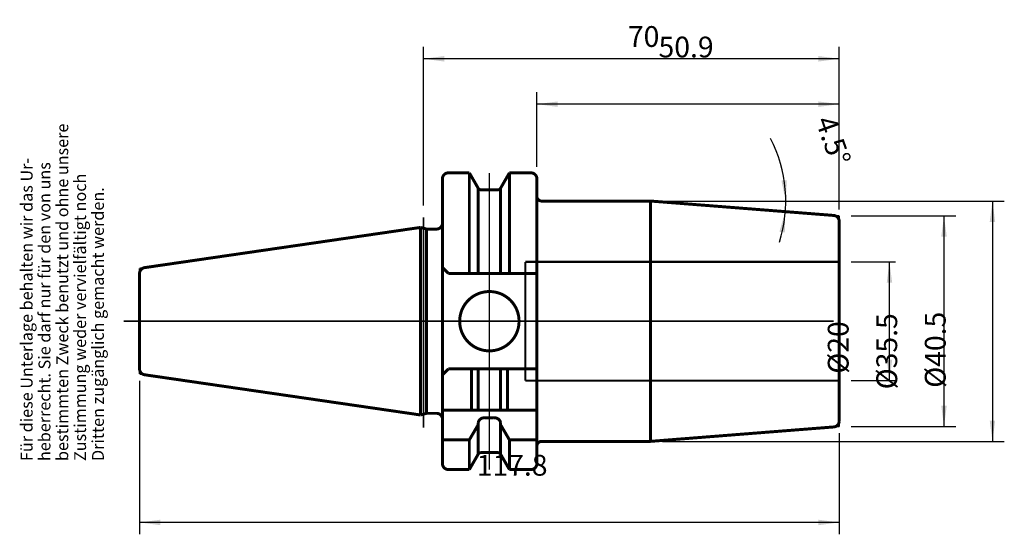
# Model space of a CAD drawing. Units: inches. Extents: x -69 to 97, y 24 to 111.
import ezdxf

# ---------------------------------------------------------------- set-up
doc = ezdxf.new("R2010")
doc.units = ezdxf.units.IN
doc.linetypes.add('DASHED', pattern=[15, 7, -8])
doc.linetypes.add('DOT_CENTER', pattern=[14, 12, -1, 0, -1])
doc.layers.add('1', color=7, linetype='Continuous')
doc.layers.add('RAHMEN', color=7, linetype='Continuous')
doc.styles.add('CONVERTER_11', font='txt.shx', dxfattribs={"width": 0.857112})
doc.styles.add('CONVERTER_12', font='txt.shx', dxfattribs={"width": 0.91711})
doc.styles.add('CONVERTER_13', font='txt.shx', dxfattribs={"width": 0.831399})
doc.styles.add('CONVERTER_14', font='txt.shx', dxfattribs={"width": 0.72})
doc.dimstyles.new('ME10_DIM_10', dxfattribs={"dimtxt": 3.5, "dimasz": 3.5, "dimexe": 1, "dimexo": 2, "dimgap": 1, "dimtad": 1, "dimdsep": 46, "dimtxsty": 'CONVERTER_14', "dimsah": 1, "dimcen": 0.09, "dimclrd": 2, "dimclre": 2, "dimclrt": 3, "dimadec": 0, "dimazin": 0, "dimtol": 1, "dimtfac": 0.7, "dimtdec": 0, "dimtmove": 0, "dimatfit": 3, "dimfxl": 1, "dimtolj": 1, "dimtzin": 0, "dimarcsym": 0})
doc.dimstyles.new('ME10_DIM_11', dxfattribs={"dimtxt": 3.5, "dimasz": 3.5, "dimexe": 2, "dimexo": 2, "dimgap": 2, "dimtad": 1, "dimdsep": 46, "dimtxsty": 'CONVERTER_14', "dimsah": 1, "dimcen": 0.09, "dimclrd": 2, "dimclre": 2, "dimclrt": 3, "dimadec": 0, "dimazin": 0, "dimtol": 1, "dimtfac": 0.7, "dimtdec": 0, "dimtmove": 0, "dimatfit": 3, "dimfxl": 1, "dimtolj": 1, "dimtzin": 0, "dimarcsym": 0})
doc.dimstyles.new('ME10_DIM_12', dxfattribs={"dimtxt": 3.5, "dimasz": 3.5, "dimexe": 2, "dimexo": 2, "dimgap": 2, "dimtad": 1, "dimdsep": 46, "dimtxsty": 'CONVERTER_14', "dimsah": 1, "dimcen": 0.09, "dimclrd": 2, "dimclre": 2, "dimclrt": 3, "dimadec": 0, "dimazin": 0, "dimtol": 1, "dimtfac": 0.7, "dimtdec": 0, "dimtmove": 0, "dimatfit": 3, "dimfxl": 1, "dimtolj": 1, "dimtzin": 0, "dimarcsym": 0})
doc.dimstyles.new('ME10_DIM_13', dxfattribs={"dimtxt": 3.5, "dimasz": 3.5, "dimexe": 2, "dimexo": 2, "dimgap": 2, "dimtad": 1, "dimdsep": 46, "dimtxsty": 'CONVERTER_14', "dimsah": 1, "dimcen": 0.09, "dimclrd": 2, "dimclre": 2, "dimclrt": 3, "dimadec": 0, "dimazin": 0, "dimtol": 1, "dimtfac": 0.7, "dimtdec": 0, "dimtmove": 0, "dimatfit": 3, "dimfxl": 1, "dimtolj": 1, "dimtzin": 0, "dimarcsym": 0})
doc.dimstyles.new('ME10_DIM_14', dxfattribs={"dimtxt": 3.5, "dimasz": 3.5, "dimexe": 2, "dimexo": 2, "dimgap": 2, "dimtad": 1, "dimdsep": 46, "dimtxsty": 'CONVERTER_14', "dimsah": 1, "dimcen": 0.09, "dimclrd": 2, "dimclre": 2, "dimclrt": 3, "dimadec": 0, "dimazin": 0, "dimtol": 1, "dimtfac": 0.7, "dimtdec": 0, "dimtmove": 0, "dimatfit": 3, "dimfxl": 1, "dimtolj": 1, "dimtzin": 0, "dimarcsym": 0})
doc.dimstyles.new('ME10_DIM_15', dxfattribs={"dimtxt": 3.5, "dimasz": 3.5, "dimexe": 2, "dimexo": 2, "dimgap": 2, "dimtad": 1, "dimdsep": 46, "dimtxsty": 'CONVERTER_14', "dimsah": 1, "dimcen": 0.09, "dimclrd": 2, "dimclre": 2, "dimclrt": 3, "dimadec": 0, "dimazin": 0, "dimtol": 1, "dimtfac": 0.7, "dimtdec": 0, "dimtmove": 0, "dimatfit": 3, "dimfxl": 1, "dimtolj": 1, "dimtzin": 0, "dimarcsym": 0})
doc.dimstyles.new('ME10_DIM_16', dxfattribs={"dimtxt": 3.5, "dimasz": 3.5, "dimexe": 2, "dimexo": 2, "dimgap": 2, "dimtad": 1, "dimdsep": 46, "dimtxsty": 'CONVERTER_14', "dimsah": 1, "dimcen": 0.09, "dimclrd": 2, "dimclre": 2, "dimclrt": 3, "dimadec": 0, "dimazin": 0, "dimtol": 1, "dimtfac": 0.7, "dimtdec": 0, "dimtmove": 0, "dimatfit": 3, "dimfxl": 1, "dimtolj": 1, "dimtzin": 0, "dimarcsym": 0})

# ---------------------------------------------------------------- blocks, each defined once
blk = doc.blocks.new('*D1')
at = {"layer": '1', "color": 2, "linetype": 'Continuous'}
for p, q in [((71.41, 70.09), (78.87, 70.09)), ((77.87, 50.09), (77.87, 70.09)), ((71.41, 50.09), (78.87, 50.09))]:
    blk.add_line(p, q, dxfattribs=at)
at = {"layer": '1', "color": 2}
for points in [[(78.33, 66.59), (77.41, 66.59), (77.87, 70.09)], [(77.41, 53.59), (78.33, 53.59), (77.87, 50.09)]]:
    blk.add_solid(points, dxfattribs=at)
at = {"layer": '1', "color": 3, "insert": (76.87, 51.24), "char_height": 3.5, "attachment_point": 7, "rotation": 90, "line_spacing_factor": 0.60024, "style": 'CONVERTER_14'}
blk.add_mtext('\\C3;%%c\\C3;\\C3;20\\C2;\\H2.45;\\S^ ;\\C3;', dxfattribs=at)
blk = doc.blocks.new('*D2')
at = {"layer": '1', "color": 2, "linetype": 'Continuous'}
for p, q in [((71.41, 77.84), (89.05, 77.84)), ((87.05, 77.84), (87.05, 42.35)), ((71.41, 42.35), (89.05, 42.35))]:
    blk.add_line(p, q, dxfattribs=at)
at = {"layer": '1', "color": 2}
for points in [[(87.52, 74.34), (86.59, 74.34), (87.05, 77.84)], [(86.59, 45.85), (87.52, 45.85), (87.05, 42.35)]]:
    blk.add_solid(points, dxfattribs=at)
at = {"layer": '1', "color": 3, "insert": (85.05, 48.61), "char_height": 3.5, "attachment_point": 7, "rotation": 90, "line_spacing_factor": 0.60024, "style": 'CONVERTER_14'}
blk.add_mtext('\\C3;%%c\\C3;\\C3;35.5\\C2;\\H2.45;\\S^ ;\\C3;', dxfattribs=at)
blk = doc.blocks.new('*D3')
at = {"layer": '1', "color": 2, "linetype": 'Continuous'}
for p, q in [((39.64, 80.34), (97.21, 80.34)), ((95.21, 80.34), (95.21, 39.84)), ((39.64, 39.84), (97.21, 39.84))]:
    blk.add_line(p, q, dxfattribs=at)
at = {"layer": '1', "color": 2}
for points in [[(95.67, 76.84), (94.75, 76.84), (95.21, 80.34)], [(94.75, 43.34), (95.67, 43.34), (95.21, 39.84)]]:
    blk.add_solid(points, dxfattribs=at)
at = {"layer": '1', "color": 3, "insert": (93.21, 48.87), "char_height": 3.5, "attachment_point": 7, "rotation": 90, "line_spacing_factor": 0.60024, "style": 'CONVERTER_14'}
blk.add_mtext('\\C3;%%c\\C3;\\C3;40.5\\C2;\\H2.45;\\S^ ;\\C3;', dxfattribs=at)
blk = doc.blocks.new('*D4')
at = {"layer": '1', "color": 2, "linetype": 'Continuous'}
for p, q in [((18.51, 86.09), (18.51, 98.67)), ((69.41, 78.94), (69.41, 98.67)), ((69.41, 96.67), (18.51, 96.67))]:
    blk.add_line(p, q, dxfattribs=at)
at = {"layer": '1', "color": 2}
for points in [[(22.01, 97.13), (22.01, 96.21), (18.51, 96.67)], [(65.91, 96.21), (65.91, 97.13), (69.41, 96.67)]]:
    blk.add_solid(points, dxfattribs=at)
at = {"layer": '1', "color": 3, "insert": (38.99, 98.67), "char_height": 3.5, "attachment_point": 7, "rotation": 0.0001, "line_spacing_factor": 0.60024, "style": 'CONVERTER_14'}
blk.add_mtext('\\C3;\\C3;\\C3;50.9\\C2;\\H2.45;\\S^ ;\\C3;', dxfattribs=at)
blk = doc.blocks.new('*D5')
at = {"layer": '1', "color": 2, "linetype": 'Continuous'}
for p, q in [((-0.59, 79.58), (-0.59, 106.32)), ((69.41, 78.94), (69.41, 106.32)), ((69.41, 104.32), (-0.59, 104.32))]:
    blk.add_line(p, q, dxfattribs=at)
at = {"layer": '1', "color": 2}
for points in [[(2.91, 104.78), (2.91, 103.85), (-0.59, 104.32)], [(65.91, 103.85), (65.91, 104.78), (69.41, 104.32)]]:
    blk.add_solid(points, dxfattribs=at)
at = {"layer": '1', "color": 3, "insert": (33.83, 106.32), "char_height": 3.5, "attachment_point": 7, "rotation": 0.0001, "line_spacing_factor": 0.60024, "style": 'CONVERTER_14'}
blk.add_mtext('\\C3;\\C3;\\C3;70\\C2;\\H2.45;\\S^ ;\\C3;', dxfattribs=at)
blk = doc.blocks.new('*D6')
at = {"layer": '1', "color": 2, "linetype": 'Continuous'}
for p, q in [((-48.39, 50.06), (-48.39, 24.18)), ((69.41, 41.25), (69.41, 24.18)), ((69.41, 26.18), (-48.39, 26.18))]:
    blk.add_line(p, q, dxfattribs=at)
at = {"layer": '1', "color": 2}
for points in [[(-44.89, 26.64), (-44.89, 25.72), (-48.39, 26.18)], [(65.91, 25.72), (65.91, 26.64), (69.41, 26.18)]]:
    blk.add_solid(points, dxfattribs=at)
at = {"layer": '1', "color": 3, "insert": (8.37, 28.18), "char_height": 3.5, "attachment_point": 7, "rotation": 0.0001, "line_spacing_factor": 0.60024, "style": 'CONVERTER_14'}
blk.add_mtext('\\C3;\\C3;\\C3;117.8\\C2;\\H2.45;\\S^ ;\\C3;', dxfattribs=at)
blk = doc.blocks.new('*D7')
at = {"layer": '1', "color": 2, "linetype": 'Continuous'}
for p, q in [((39.64, 80.34), (60.4, 80.34)), ((60.4, 80.34), (62.4, 80.34))]:
    blk.add_line(p, q, dxfattribs=at)
blk.add_arc((37.64, 80.34), 22.77, 342.2873, 27.5925, dxfattribs=at)
at = {"layer": '1', "color": 2}
for points in [[(59.67, 83.8), (60.59, 83.87), (60.4, 80.34)], [(60.25, 75.03), (59.34, 75.17), (60.33, 78.56)]]:
    blk.add_solid(points, dxfattribs=at)
at = {"layer": '1', "color": 3, "insert": (59.81, 91.93), "char_height": 3.5, "attachment_point": 7, "rotation": 289.4693, "line_spacing_factor": 0.60024, "style": 'CONVERTER_14'}
blk.add_mtext('\\C3;\\C3;\\C3;4.5%%d\\C2;\\H2.45;\\S^ ;\\C3;', dxfattribs=at)

msp = doc.modelspace()

# ---------------------------------------------------------------- linework, layer by layer
at = {"layer": '1', "color": 7, "linetype": 'Continuous', "const_width": 0.5}
for points in [[(3.608, 85.095, 0.4142136), (2.608, 84.095, 0.4142136)], [(18.508, 84.095, 0.4142136), (17.508, 85.095, 0.4142136)], [(8.633, 82.493, 0.2737858), (9.078, 82.245, 0.2737858)], [(11.938, 82.245, 0.2737858), (12.383, 82.493, 0.2737858)], [(18.508, 81.145, 0.4142136), (19.308, 80.345, 0.4142136)], [(69.408, 76.94, 0.385174), (68.508, 77.915, 0.385174)], [(1.608, 75.62, 0.4142136), (2.608, 76.62, 0.4142136)], [(-47.536, 69.123, 0.3724049), (-48.392, 68.134, 0.3724049)], [(-48.392, 52.056, 0.3724049), (-47.536, 51.067, 0.3724049)], [(2.608, 43.57, 0.4142136), (1.608, 44.57, 0.4142136)], [(9.779, 43.797, 0.4142136), (8.633, 42.997, 0.4142136)], [(12.383, 42.997, 0.4142136), (11.237, 43.797, 0.4142136)], [(68.508, 42.275, 0.385174), (69.408, 43.25, 0.385174)], [(19.308, 39.845, 0.4142136), (18.508, 39.045, 0.4142136)], [(9.051, 37.945, 0.2593829), (8.633, 37.697, 0.2593829)], [(12.383, 37.697, 0.2593829), (11.965, 37.945, 0.2593829)], [(2.608, 36.095, 0.4142136), (3.608, 35.095, 0.4142136)], [(17.508, 35.095, 0.4142136), (18.508, 36.095, 0.4142136)]]:
    msp.add_lwpolyline(points, format="xyb", dxfattribs=at)
at = {"layer": '1', "color": 7, "linetype": 'Continuous'}
for points, const_width in [([(3.608, 85.095), (7.131, 85.095)], 0.5), ([(7.131, 85.095), (8.633, 82.493)], 0.5), ([(7.131, 85.095), (7.131, 68.145)], 0.5), ([(12.383, 82.493), (13.885, 85.095)], 0.5), ([(13.885, 85.095), (17.508, 85.095)], 0.5), ([(13.885, 68.145), (13.885, 85.095)], 0.5), ([(2.608, 76.62), (2.608, 84.095)], 0.5), ([(18.508, 84.095), (18.508, 68.145)], 0.5), ([(8.633, 82.493), (8.633, 82.245)], 0.5), ([(8.633, 82.245), (8.633, 68.145)], 0.5), ([(9.078, 82.245), (11.938, 82.245)], 0.5), ([(12.383, 82.245), (12.383, 82.493)], 0.5), ([(12.383, 68.145), (12.383, 82.245)], 0.5), ([(19.308, 80.345), (37.637, 80.345)], 0.5), ([(68.508, 77.915), (37.637, 80.345)], 0.5), ([(37.637, 80.345), (37.637, 39.845)], 0.5), ([(68.508, 77.915), (69.408, 77.845)], 0.25), ([(69.408, 76.94), (69.408, 77.845)], 0.25), ([(2.608, 76.62), (2.608, 69.145)], 0.5), ([(69.408, 70.095), (69.408, 76.94)], 0.5), ([(-1.098, 75.896), (-47.536, 69.123)], 0.5), ([(-0.067, 75.62), (-1.098, 75.896)], 0.5), ([(-1.098, 75.896), (-1.098, 44.294)], 0.5), ([(1.608, 75.62), (-0.067, 75.62)], 0.5), ([(-0.067, 44.57), (-0.067, 75.62)], 0.5), ([(69.408, 70.095), (69.408, 43.25)], 0.5), ([(-48.392, 68.134), (-48.392, 52.056)], 0.5), ([(-47.536, 69.123), (-48.392, 68.999)], 0.25), ([(-48.392, 68.134), (-48.392, 68.999)], 0.25), ([(2.608, 69.145), (2.608, 51.045)], 0.5), ([(3.608, 68.145), (2.608, 69.145)], 0.5), ([(3.608, 68.145), (18.508, 68.145)], 0.5), ([(18.508, 68.145), (18.508, 45.095)], 0.5), ([(-48.392, 52.056), (-48.392, 51.191)], 0.25), ([(2.608, 51.045), (3.608, 52.045)], 0.5), ([(3.608, 52.045), (18.508, 52.045)], 0.5), ([(7.477, 52.045), (7.477, 45.095)], 0.5), ([(8.633, 45.095), (8.633, 52.045)], 0.5), ([(12.383, 52.045), (12.383, 45.095)], 0.5), ([(13.539, 45.095), (13.539, 52.045)], 0.5), ([(-47.536, 51.067), (-48.392, 51.191)], 0.25), ([(-47.536, 51.067), (-1.098, 44.294)], 0.5), ([(2.608, 51.045), (2.608, 43.57)], 0.5), ([(-1.098, 44.294), (-0.067, 44.57)], 0.5), ([(-0.067, 44.57), (1.608, 44.57)], 0.5), ([(2.608, 45.095), (18.508, 45.095)], 0.5), ([(18.508, 36.095), (18.508, 45.095)], 0.5), ([(2.608, 43.57), (2.608, 36.095)], 0.5), ([(8.633, 37.945), (8.633, 42.997)], 0.5), ([(9.779, 43.797), (11.237, 43.797)], 0.5), ([(12.383, 42.997), (12.383, 37.945)], 0.5), ([(69.408, 43.25), (69.408, 42.345)], 0.25), ([(7.131, 40.095), (8.633, 42.663)], 0.5), ([(12.383, 42.663), (13.885, 40.095)], 0.5), ([(68.508, 42.275), (37.637, 39.845)], 0.5), ([(68.508, 42.275), (69.408, 42.345)], 0.25), ([(2.608, 40.095), (7.131, 40.095)], 0.5), ([(7.131, 40.095), (7.131, 35.095)], 0.5), ([(13.885, 35.095), (13.885, 40.095)], 0.5), ([(13.885, 40.095), (18.508, 40.095)], 0.5), ([(19.308, 39.845), (37.637, 39.845)], 0.5), ([(8.633, 37.745), (8.633, 37.945)], 0.5), ([(11.965, 37.945), (9.051, 37.945)], 0.5), ([(12.383, 37.945), (12.383, 37.745)], 0.5), ([(8.633, 37.697), (7.131, 35.095)], 0.5), ([(8.633, 37.745), (8.633, 37.697)], 0.5), ([(12.383, 37.697), (12.383, 37.745)], 0.5), ([(13.885, 35.095), (12.383, 37.697)], 0.5), ([(7.131, 35.095), (3.608, 35.095)], 0.5), ([(17.508, 35.095), (13.885, 35.095)], 0.5)]:
    msp.add_lwpolyline(points, dxfattribs=dict(at, const_width=const_width))
at = {"layer": '1', "color": 7, "linetype": 'DOT_CENTER', "const_width": 0.25}
for points in [[(10.508, 60.095), (10.508, 85.095)], [(-0.592, 77.579), (-0.592, 42.179)], [(-51.092, 60.095), (68.499, 60.095)], [(10.508, 35.095), (10.508, 60.095)]]:
    msp.add_lwpolyline(points, dxfattribs=at)
at = {"layer": '1', "color": 7, "linetype": 'DASHED', "const_width": 0.35}
for points in [[(16.581, 70.095), (69.408, 70.095)], [(16.581, 50.095), (16.581, 70.095)], [(69.408, 50.095), (16.581, 50.095)]]:
    msp.add_lwpolyline(points, dxfattribs=at)
at = {"layer": '1', "color": 7, "linetype": 'Continuous', "const_width": 0.5}
msp.add_lwpolyline([(5.508, 60.095, 1), (15.508, 60.095, 1)], format="xyb", close=True, dxfattribs=at)

# ---------------------------------------------------------------- texts
at = {"layer": 'RAHMEN', "color": 1, "char_height": 2, "attachment_point": 7, "rotation": 90, "line_spacing_factor": 1.320528}
for s, insert, style in [('bestimmten Zweck benutzt und ohne unsere', (-59.776, 36.534), 'CONVERTER_13'), ('Für diese Unterlage behalten wir das Ur-', (-65.776, 36.534), 'CONVERTER_13'), ('heberrecht. Sie darf nur für den von uns', (-62.776, 36.534), 'CONVERTER_13'), ('Zustimmung weder vervielfältigt noch', (-56.776, 36.534), 'CONVERTER_12'), ('Dritten zugänglich gemacht werden.', (-53.776, 36.534), 'CONVERTER_11')]:
    msp.add_mtext(s, dxfattribs=dict(at, insert=insert, style=style))

# ---------------------------------------------------------------- dimensions: what is measured, and where the dimension line sits
at = {"layer": '1'}
for base, p1, p2, dimstyle, picture, middle in [((69.408, 104.316), (-0.592, 77.579), (69.408, 76.94), 'ME10_DIM_14', '*D5', (35.933, 108.066)), ((69.408, 96.67), (18.508, 84.095), (69.408, 76.94), 'ME10_DIM_13', '*D4', (42.801, 100.42)), ((69.408, 26.179), (-48.392, 52.056), (69.408, 43.25), 'ME10_DIM_15', '*D6', (12.609, 29.929))]:
    dim = msp.add_linear_dim(base=base, p1=p1, p2=p2, dimstyle=dimstyle, override={"dimpost": '<>'}, dxfattribs=at)
    dim.commit()
    dim.dimension.update_dxf_attribs({"geometry": picture, "text_midpoint": middle, "text_rotation": 0.00014})
dim = msp.add_angular_dim_3p(base=(60.385320447, 79.45120521), center=(37.636723976, 80.345), p1=(60.332691885, 78.558788588), p2=(39.913338811, 80.345), dimstyle='ME10_DIM_16', override={"dimpost": '<>'}, dxfattribs=at)
dim.commit()
dim.dimension.update_dxf_attribs({"geometry": '*D7', "text_midpoint": (62.636690603, 89.182861268)})
for base, p1, p2, dimstyle, picture, middle in [((95.206, 80.345), (37.637, 39.845), (37.637, 80.345), 'ME10_DIM_12', '*D3', (91.456, 59.436)), ((87.054, 77.845), (69.408, 42.345), (69.408, 77.845), 'ME10_DIM_11', '*D2', (83.304, 59.181)), ((77.873, 50.095), (69.408, 70.095), (69.408, 50.095), 'ME10_DIM_10', '*D1', (75.123, 60.095))]:
    dim = msp.add_linear_dim(base=base, p1=p1, p2=p2, angle=90, dimstyle=dimstyle, override={"dimpost": '⌀<>'}, dxfattribs=at)
    dim.commit()
    dim.dimension.update_dxf_attribs({"geometry": picture, "text_midpoint": middle, "text_rotation": 90})

doc.saveas('drawing.dxf')
